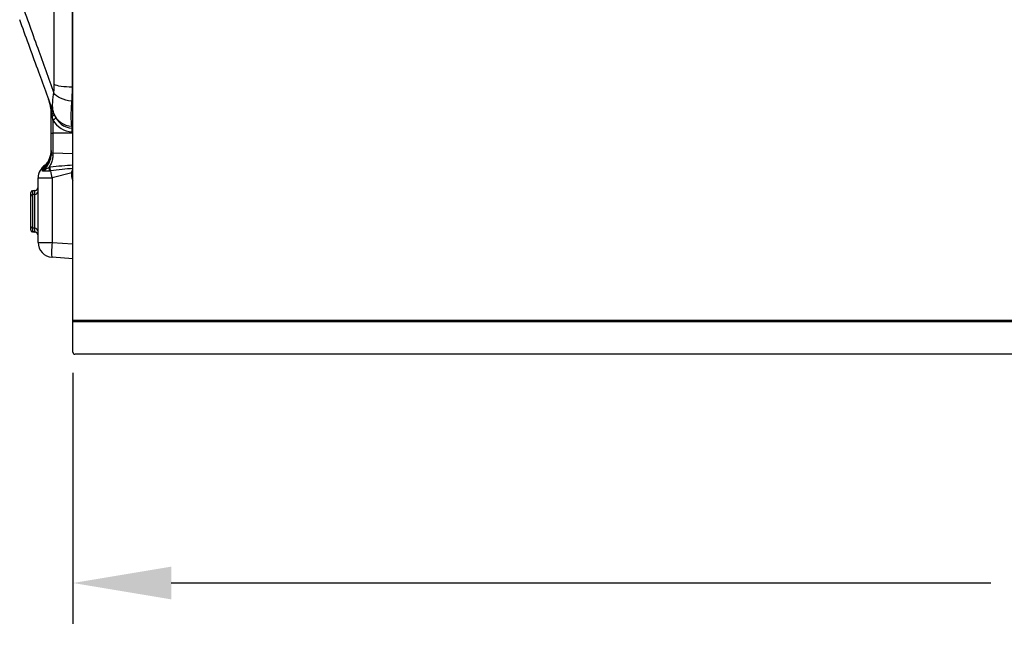
# Model space of a CAD drawing. Extents: x 244 to 518, y 95 to 246.
# Drawn here: x 342 to 375, y 194 to 215 of the extents above; entities that cross this region are included whole.
import ezdxf

# ---------------------------------------------------------------- set-up
doc = ezdxf.new("R2010")
doc.units = 0
doc.header["$LTSCALE"] = 0.5
doc.header["$MEASUREMENT"] = 0
doc.header["$PDMODE"] = 3
doc.layers.get('0').update_dxf_attribs({"linetype": 'CONTINUOUS', "lineweight": 30})
doc.layers.get('Defpoints').update_dxf_attribs({"linetype": 'CONTINUOUS', "lineweight": 30})
doc.layers.add('DIMENSIONS', color=60, linetype='CONTINUOUS', lineweight=30)
doc.styles.add('ROMANS', font='ROMANS.SHX')
doc.dimstyles.get("Standard").update_dxf_attribs({"dimtxt": 0.15, "dimasz": 0.3, "dimexe": 0.125, "dimexo": 0.0625, "dimgap": 0.09375, "dimtad": 0, "dimtih": 1, "dimtoh": 1, "dimlfac": 10, "dimzin": 12, "dimdsep": 46, "dimlunit": 5, "dimtxsty": 'ROMANS', "dimcen": -0.09, "dimaunit": 1, "dimadec": 0, "dimazin": 0, "dimtfac": 0.87, "dimtofl": 0, "dimtmove": 0, "dimatfit": 3, "dimfxl": 0, "dimtolj": 1, "dimtzin": 0, "dimarcsym": 0})

# ---------------------------------------------------------------- blocks, each defined once
blk = doc.blocks.new('*D13')
at = {"layer": 'Defpoints', "color": 0, "transparency": 16777216}
for p in [(343.602, 203.474), (411.119, 203.453), (343.602, 195.73)]:
    blk.add_point(p, dxfattribs=at)
at = {"layer": 'DIMENSIONS', "color": 0, "lineweight": -2, "transparency": 16777216}
for p, q in [((343.602, 202.787), (343.602, 194.355)), ((411.119, 202.766), (411.119, 194.355)), ((346.902, 195.73), (374.436, 195.73)), ((407.819, 195.73), (380.285, 195.73))]:
    blk.add_line(p, q, dxfattribs=at)
at = {"layer": 'DIMENSIONS', "color": 0, "transparency": 16777216}
for points in [[(346.902, 196.28), (346.902, 195.18), (343.602, 195.73)], [(407.819, 196.28), (407.819, 195.18), (411.119, 195.73)]]:
    blk.add_solid(points, dxfattribs=at)
at = {"layer": 'DIMENSIONS', "color": 0, "transparency": 16777216, "insert": (377.361, 195.73), "char_height": 1.65, "attachment_point": 5, "style": 'ROMANS'}
blk.add_mtext('\\A1;67{\\H0.870000x;\\S1/2;}', dxfattribs=at)

msp = doc.modelspace()

# ---------------------------------------------------------------- linework, layer by layer
for p, q in [((343.60197, 203.47414), (343.60197, 245.73432)), ((342.97399, 212.46313), (342.97399, 218.72454)), ((343.57207, 218.69508), (343.57207, 212.3755)), ((343.57207, 212.3755), (343.60197, 212.37509)), ((342.87003, 211.47056), (342.89944, 211.47056)), ((342.87003, 210.83122), (342.87003, 211.47056)), ((342.90719, 211.40667), (342.89944, 211.47056)), ((342.97399, 211.44942), (342.95787, 211.49372)), ((342.92817, 211.27305), (342.92817, 210.83122)), ((343.57207, 210.99874), (343.60197, 210.99665)), ((342.87003, 210.83122), (342.92817, 210.83122)), ((342.87003, 210.20145), (342.87003, 210.83122)), ((342.92817, 210.83122), (342.92817, 210.16569)), ((343.60197, 210.83122), (342.92817, 210.83122)), ((343.60197, 210.87195), (343.57207, 210.87404)), ((342.87003, 210.13814), (342.87003, 210.20145)), ((342.92817, 210.16569), (342.92817, 210.10238)), ((343.60197, 210.13867), (342.92817, 210.16569)), ((342.57836, 209.62083), (342.57836, 209.66088)), ((342.57836, 209.56085), (342.57836, 209.62083)), ((343.56625, 209.50127), (342.89765, 209.33072)), ((343.60197, 209.50127), (343.56625, 209.50127)), ((343.56625, 209.35483), (343.56625, 209.50127)), ((343.60197, 209.35483), (343.56625, 209.35483)), ((342.43253, 207.16271), (342.43253, 209.33072)), ((342.43253, 209.33072), (342.89765, 209.33072)), ((342.89765, 209.33072), (342.89765, 207.16271)), ((342.18253, 208.83354), (342.18253, 208.83704)), ((342.18253, 208.70924), (342.18253, 208.83354)), ((342.18253, 207.70641), (342.18253, 208.70924)), ((342.31625, 208.90467), (342.24067, 208.89939)), ((342.31625, 208.9008), (342.24067, 208.89555)), ((342.24067, 208.89939), (342.24067, 208.89555)), ((342.24067, 208.89555), (342.24067, 208.77124)), ((342.31625, 208.7765), (342.24067, 208.77124)), ((342.24067, 208.77124), (342.24067, 207.6444)), ((342.31625, 208.9008), (342.31625, 208.90467)), ((342.31625, 208.7765), (342.31625, 208.9008)), ((342.31625, 207.63915), (342.31625, 208.7765)), ((342.18253, 207.5821), (342.18253, 207.70641)), ((342.18253, 207.5786), (342.18253, 207.5821)), ((342.31625, 207.63915), (342.24067, 207.6444)), ((342.24067, 207.6444), (342.24067, 207.5201)), ((342.31625, 207.51484), (342.24067, 207.5201)), ((342.24067, 207.5201), (342.24067, 207.51626)), ((342.24067, 207.51626), (342.31625, 207.51097)), ((342.31625, 207.51484), (342.31625, 207.63915)), ((342.31625, 207.51097), (342.31625, 207.51484)), ((342.43253, 207.16271), (342.89765, 207.16271)), ((342.89765, 207.16271), (343.60197, 207.11346)), ((343.60197, 206.61468), (342.89765, 206.66393)), ((377.40292, 204.54484), (343.60197, 204.54484)), ((377.40292, 204.49729), (343.60197, 204.49729)), ((350.43831, 203.40689), (343.66922, 203.40689)), ((346.71257, 203.40689), (345.66257, 203.40689)), ((377.40292, 203.40689), (350.43831, 203.40689))]:
    msp.add_line(p, q)
at = {"flags": 128}
for points in [[(343.57207, 212.3755), (343.47416, 212.37822), (343.37926, 212.38364), (343.28935, 212.39165), (343.20628, 212.40209), (343.13178, 212.41474), (343.06738, 212.42934), (343.01442, 212.44558), (342.97399, 212.46313)], [(343.55578, 211.90094), (343.45712, 211.91704), (343.36158, 211.93968), (343.27119, 211.96838), (343.18787, 212.00254), (343.11339, 212.04143), (343.04934, 212.08422), (342.99707, 212.13), (342.95769, 212.1778)], [(342.86853, 210.25047), (342.86775, 210.19623), (342.86576, 210.18315)], [(342.87003, 210.20145), (342.87113, 210.19477), (342.87438, 210.18832), (342.87967, 210.18232), (342.88682, 210.17701), (342.89557, 210.17254), (342.90562, 210.1691), (342.91662, 210.16679), (342.92817, 210.16569)], [(342.87003, 210.13814), (342.87113, 210.13145), (342.87438, 210.125), (342.87967, 210.11901), (342.88682, 210.11369), (342.89557, 210.10923), (342.90562, 210.10578), (342.91662, 210.10347), (342.92817, 210.10238)], [(342.89765, 207.16271), (342.89217, 207.07636), (342.8879, 206.99262), (342.88499, 206.91402), (342.88351, 206.84292), (342.88351, 206.78148), (342.88499, 206.73156), (342.8879, 206.69465), (342.89217, 206.67188), (342.89765, 206.66393)]]:
    msp.add_lwpolyline(points, dxfattribs=at)
for centre, radius, start, end in [((341.37003, 211.47056), 1.5, 0, 20), ((342.88033, 211.54563), 0.07746, 284.281164, 335.342964), ((342.87807, 211.52573), 0.12257, 283.746976, 321.496238), ((342.53952, 211.99033), 0.81581, 298.450512, 306.714452), ((343.56903, 211.72552), 0.65365, 200.770386, 268.852851), ((343.62003, 211.68456), 0.6875, 200, 266), ((343.62875, 211.68456), 0.8125, 210.429672, 266), ((343.12264, 210.93639), 0.45373, 352.101919, 7.898081), ((342.11335, 210.21801), 0.75687, 307.907724, 358.717216), ((342.10095, 210.27194), 0.76995, 312.58676, 353.378081), ((342.93253, 209.33072), 0.5, 121.733803, 180), ((342.8929, 209.04295), 0.65212, 95.586594, 98.357202), ((342.19432, 209.52887), 0.62446, 2.806614, 14.777742), ((342.08953, 209.54853), 0.75366, 1.062305, 10.971847), ((342.89385, 209.04328), 0.5217, 95.586594, 98.357202), ((349.21307, 210.94036), 6.51732, 192.205219, 194.298789), ((343.75375, 209.35483), 0.1875, 180, 215.954972), ((343.59522, 209.9176), 0.37709, 265.948837, 271.025181), ((342.30753, 209.02937), 0.125, 274, 360), ((342.30793, 209.02512), 0.1246, 273.826717, 359.8548), ((342.24503, 208.83704), 0.0625, 94, 180), ((342.24483, 208.83339), 0.0623, 93.826717, 179.8548), ((342.24483, 208.70908), 0.0623, 93.826717, 179.8548), ((342.30793, 208.90081), 0.1246, 273.826717, 359.8548), ((342.24483, 207.70656), 0.0623, 180.1452, 266.173283), ((342.24483, 207.58226), 0.0623, 180.1452, 266.173283), ((342.24503, 207.5786), 0.0625, 180, 266), ((342.30793, 207.51483), 0.1246, 0.1452, 86.173283), ((342.30793, 207.39052), 0.1246, 0.1452, 86.173283), ((342.30753, 207.38628), 0.125, 0, 86), ((342.93253, 207.16271), 0.5, 180, 266), ((343.66922, 203.47414), 0.06725, 180, 270)]:
    msp.add_arc(centre, radius, start, end)
for centre, major_axis, ratio, start_param, end_param in [((341.14245, 208.94341), (3.94662, 0.64683), 0.13018911, 0.87681929, 1.10790359), ((341.13373, 208.87188), (3.93584, 0.71833), 0.10433326, 0.87405163, 1.10258235), ((343.55753, 209.49014), (0.03094, 0.52389), 0.01534056, 4.73452373, 4.81139922)]:
    msp.add_ellipse(centre, major_axis=major_axis, ratio=ratio, start_param=start_param, end_param=end_param)
for points, knots in [([(341.81226, 215.37324), (342.01347, 214.81148), (342.39201, 213.75465), (342.77724, 212.68083), (342.95769, 212.1778)], [0, 0, 0, 0, 0.53155348, 1, 1, 1, 1]), ([(342.95787, 211.49372), (342.77737, 211.98963), (342.39224, 213.04778), (342.0135, 214.08835), (341.81226, 214.64125)], [0, 0, 0, 0, 0.46864938, 1, 1, 1, 1]), ([(342.95769, 212.1778), (342.96238, 212.2227), (342.97187, 212.31367), (342.97328, 212.41289), (342.97399, 212.46313)], [0, 0, 0, 0, 0.49359025, 1, 1, 1, 1]), ([(343.57207, 212.3755), (343.57139, 212.29409), (343.57003, 212.12933), (343.56056, 211.97767), (343.55578, 211.90094)], [0, 0, 0, 0, 0.49406732, 1, 1, 1, 1]), ([(342.95787, 211.49372), (342.94713, 211.53108), (342.92535, 211.60681), (342.91644, 211.75869), (342.92393, 211.92712), (342.94028, 212.06729), (342.95404, 212.15463), (342.95769, 212.1778)], [0, 0, 0, 0, 0.246422778, 0.499667008, 0.709206388, 0.922863108, 1, 1, 1, 1]), ([(342.89944, 211.47056), (342.88403, 211.57226), (342.85916, 211.73632), (342.80798, 211.90368), (342.78368, 211.97226), (342.78006, 211.98223), (342.77974, 211.98312), (342.77957, 211.98359)], [0, 0, 0, 0, 0.58238426, 0.93949146, 0.99465156, 0.99709421, 1, 1, 1, 1]), ([(343.55578, 211.90094), (343.55362, 211.87059), (343.54574, 211.75927), (343.53586, 211.57921), (343.53202, 211.40895), (343.53388, 211.28638), (343.53834, 211.20055), (343.54555, 211.1267), (343.55247, 211.0903), (343.55595, 211.07201)], [0, 0, 0, 0, 0.07802921, 0.28613382, 0.50011248, 0.62206024, 0.74515893, 0.87193906, 1, 1, 1, 1]), ([(343.55595, 211.07201), (343.56059, 211.05091), (343.56998, 211.00822), (343.57137, 211.00192), (343.57207, 210.99874)], [0, 0, 0, 0, 0.49425174, 1, 1, 1, 1]), ([(342.86301, 210.18145), (342.86137, 210.15889), (342.85632, 210.08939), (342.81751, 209.97638), (342.74873, 209.84645), (342.66615, 209.74118), (342.60285, 209.68328), (342.57836, 209.66088)], [0, 0, 0, 0, 0.11757237, 0.36229845, 0.60050455, 0.84545236, 1, 1, 1, 1]), ([(342.57836, 209.56085), (342.60286, 209.58229), (342.66512, 209.63676), (342.74778, 209.73777), (342.81703, 209.86293), (342.86159, 209.99794), (342.86719, 210.09097), (342.87003, 210.13814)], [0, 0, 0, 0, 0.137954403, 0.350610312, 0.569233465, 0.781555832, 1, 1, 1, 1]), ([(342.92817, 210.10238), (342.92522, 210.05396), (342.91923, 209.95571), (342.87458, 209.81514), (342.82311, 209.72966), (342.79812, 209.68815)], [0, 0, 0, 0, 0.33327948, 0.67622086, 1, 1, 1, 1]), ([(342.62251, 209.7045), (342.60806, 209.69029), (342.59332, 209.67578), (342.57865, 209.66117), (342.57836, 209.66088)], [0, 0, 0, 0, 0.98058408, 1, 1, 1, 1]), ([(342.57836, 209.66088), (342.57849, 209.66105), (342.59001, 209.67557), (342.60301, 209.68881), (342.61587, 209.70189)], [0, 0, 0, 0, 0.011270073, 1, 1, 1, 1]), ([(342.57836, 209.56085), (342.57865, 209.56101), (342.59571, 209.57006), (342.64527, 209.59672), (342.71705, 209.63647), (342.77485, 209.67331), (342.79812, 209.68815)], [0, 0, 0, 0, 0.00399987, 0.23953642, 0.69383087, 1, 1, 1, 1]), ([(342.81802, 209.55944), (342.78632, 209.55655), (342.71246, 209.54979), (342.63378, 209.55748), (342.59153, 209.56035), (342.57849, 209.56085), (342.57836, 209.56085)], [0, 0, 0, 0, 0.33357058, 0.777036865, 0.997778873, 1, 1, 1, 1]), ([(343.56858, 209.54146), (343.57179, 209.55891), (343.5773, 209.58896), (343.59387, 209.61482), (343.60197, 209.62473)], [0, 0, 0, 0, 0.417388681, 0.718555162, 0.718555162, 0.718555162, 0.718555162])]:
    msp.add_open_spline(points, degree=3, knots=knots)
for points in [[(342.92817, 211.27305), (342.90719, 211.40667)], [(342.87003, 210.25052), (342.86301, 210.18145)]]:
    msp.add_open_spline(points, degree=1)

# ---------------------------------------------------------------- dimensions: what is measured, and where the dimension line sits
at = {"layer": 'DIMENSIONS'}
dim = msp.add_linear_dim(base=(343.60197, 195.73036), p1=(411.11908, 203.45344), p2=(343.60197, 203.47414), dimstyle='Standard', override={"dimscale": 11, "dimdec": 4, "dimlfac": 1}, dxfattribs=at)
dim.commit()
dim.dimension.update_dxf_attribs({"geometry": '*D13', "text_midpoint": (377.36053, 195.73036)})

doc.saveas('drawing.dxf')
